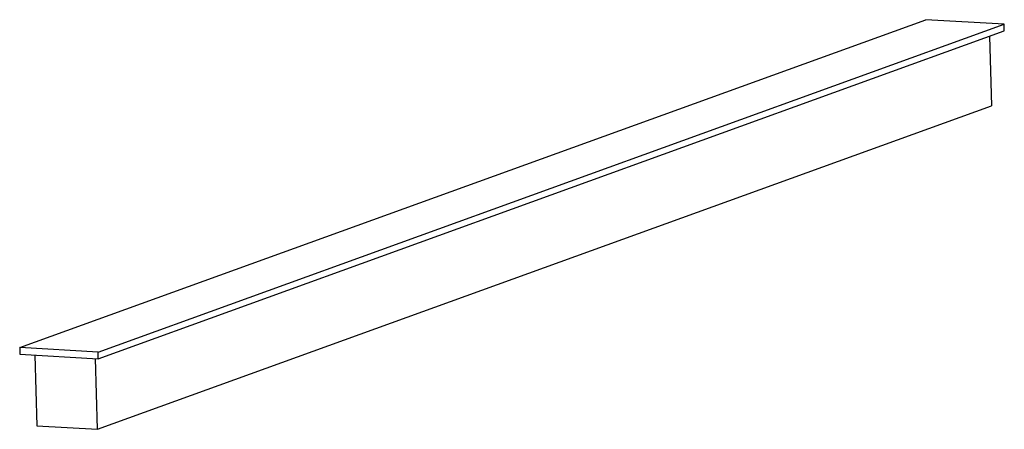
# Model space of a CAD drawing. Units: millimetres. Extents: x -140 to 6, y -48 to 12.
import ezdxf

# ---------------------------------------------------------------- set-up
doc = ezdxf.new("R2010")
doc.units = ezdxf.units.MM

msp = doc.modelspace()

# ---------------------------------------------------------------- linework, layer by layer
at = {"color": 7, "linetype": 'Continuous', "lineweight": 25}
for p, q in [((-140.41, -36.37), (-6.13, 12.16)), ((5.49, 11.49), (-6.13, 12.16)), ((-128.79, -37.03), (5.49, 11.49)), ((-128.76, -38.02), (5.51, 10.51)), ((5.51, 10.51), (5.49, 11.49)), ((3.34, 9.72), (3.62, -0.58)), ((-128.87, -48.46), (3.62, -0.58)), ((-128.79, -37.03), (-140.41, -36.37)), ((-140.41, -36.37), (-140.38, -37.35)), ((-140.38, -37.35), (-128.76, -38.02)), ((-138.18, -37.48), (-137.89, -47.94)), ((-128.76, -38.02), (-128.79, -37.03)), ((-128.87, -48.46), (-129.15, -38)), ((-137.89, -47.94), (-128.87, -48.46))]:
    msp.add_line(p, q, dxfattribs=at)

doc.saveas('drawing.dxf')
